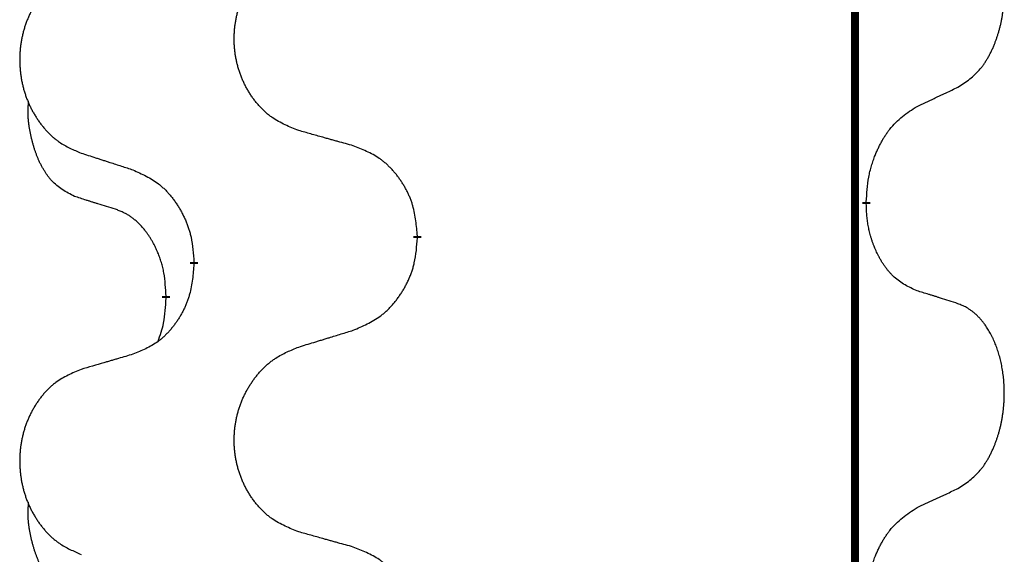
# Model space of a CAD drawing. Units: millimetres. Extents: x -7 to 656, y 257 to 602.
# Drawn here: x 38 to 42, y 442 to 444 of the extents above; entities that cross this region are included whole.
import ezdxf

# ---------------------------------------------------------------- set-up
doc = ezdxf.new("R2010")
doc.units = ezdxf.units.MM
doc.linetypes.add('SLD_Durchgehend', pattern=[0, 0, 0])

msp = doc.modelspace()

# ---------------------------------------------------------------- linework, layer by layer
at = {"color": 7, "linetype": 'SLD_Durchgehend', "const_width": 0.0312}
for points in [[(41.7423, 499.2711), (41.7423, 417.3211)], [(41.7873, 443.6111), (41.7873, 443.6036)], [(40.0127, 443.4766), (40.0127, 443.4691)], [(39.1293, 443.3656), (39.1293, 443.3731)], [(39.0192, 443.2386), (39.0192, 443.2311)]]:
    msp.add_lwpolyline(points, dxfattribs=at)
at = {"color": 7, "linetype": 'SLD_Durchgehend'}
for points, knots in [([(42.1493, 444.0651), (42.1653, 444.0755), (42.1974, 444.0963), (42.2285, 444.1258), (42.2458, 444.1475), (42.2534, 444.158), (42.2605, 444.1689), (42.2674, 444.1804), (42.2742, 444.1927), (42.2808, 444.2056), (42.2869, 444.2188), (42.2924, 444.2316), (42.2974, 444.2441), (42.3018, 444.2561), (42.3059, 444.2683), (42.3098, 444.2809), (42.3135, 444.2938), (42.3169, 444.3071), (42.32, 444.3204), (42.3227, 444.3341), (42.3252, 444.3482), (42.3274, 444.3625), (42.3291, 444.3769), (42.3306, 444.3915), (42.3317, 444.4063), (42.3324, 444.4211), (42.3328, 444.436), (42.3328, 444.4502), (42.3325, 444.4638), (42.3319, 444.4766), (42.331, 444.4895), (42.3298, 444.5022), (42.3284, 444.5148), (42.3267, 444.5272), (42.3247, 444.5396), (42.3225, 444.5516), (42.3201, 444.5632), (42.3174, 444.5745), (42.3146, 444.5857), (42.3115, 444.5966), (42.3082, 444.6072), (42.3048, 444.6176), (42.3011, 444.6278), (42.2971, 444.638), (42.2929, 444.6481), (42.2883, 444.6582), (42.2835, 444.6681), (42.2785, 444.6776), (42.2733, 444.6867), (42.2681, 444.6954), (42.2626, 444.7039), (42.2562, 444.7132), (42.2488, 444.7231), (42.2402, 444.7336), (42.2311, 444.7436), (42.2218, 444.7527), (42.2125, 444.761), (42.2031, 444.7683), (42.1933, 444.7751), (42.1812, 444.7824), (42.1665, 444.7894), (42.155, 444.794), (42.1493, 444.7963)], [0, 0, 0, 0, 0.0573132, 0.1146264, 0.1275682, 0.1405141, 0.1534784, 0.166442, 0.1809671, 0.1954924, 0.2100092, 0.2245261, 0.2373811, 0.250236, 0.2630914, 0.275947, 0.2896501, 0.3033533, 0.3170562, 0.3307591, 0.3452865, 0.3598141, 0.3743428, 0.3888716, 0.4037647, 0.4186579, 0.4335496, 0.4484412, 0.4613194, 0.4741974, 0.4870758, 0.4999541, 0.5124937, 0.5250332, 0.5375721, 0.5501111, 0.5616774, 0.5732438, 0.5848101, 0.5963764, 0.6072469, 0.6181174, 0.6289881, 0.6398588, 0.6509078, 0.6619569, 0.673005, 0.6840531, 0.6941949, 0.7043364, 0.7144801, 0.7246244, 0.7381426, 0.7516614, 0.7651892, 0.778716, 0.7906343, 0.8025538, 0.8144481, 0.8263362, 0.8448702, 0.8634042, 0.8634042, 0.8634042, 0.8634042]), ([(39.5435, 443.8937), (39.5254, 443.9009), (39.4891, 443.9154), (39.4501, 443.9365), (39.4264, 443.9541), (39.4148, 443.9637), (39.4037, 443.9739), (39.393, 443.9847), (39.3827, 443.9961), (39.3728, 444.0081), (39.3635, 444.0205), (39.3547, 444.0332), (39.3464, 444.0462), (39.3386, 444.0596), (39.3314, 444.0732), (39.3247, 444.0872), (39.3185, 444.1015), (39.3128, 444.116), (39.3077, 444.1308), (39.3032, 444.1457), (39.2994, 444.1608), (39.2961, 444.1759), (39.2934, 444.1912), (39.2912, 444.2066), (39.2897, 444.2221), (39.2887, 444.2377), (39.2883, 444.2533), (39.2885, 444.2689), (39.2892, 444.2844), (39.2906, 444.2999), (39.2925, 444.3153), (39.295, 444.3306), (39.298, 444.3457), (39.3016, 444.3607), (39.3058, 444.3756), (39.3105, 444.3902), (39.3158, 444.4047), (39.3216, 444.4189), (39.328, 444.4329), (39.3348, 444.4466), (39.3422, 444.46), (39.35, 444.473), (39.3583, 444.4857), (39.367, 444.4981), (39.3763, 444.5102), (39.3861, 444.522), (39.3963, 444.5333), (39.4069, 444.5441), (39.4179, 444.5543), (39.4293, 444.564), (39.4411, 444.573), (39.463, 444.5881), (39.4971, 444.606), (39.528, 444.6186), (39.5435, 444.6249)], [0, 0, 0, 0, 0.0585429, 0.1170859, 0.1321248, 0.1471711, 0.1622382, 0.1773035, 0.1928126, 0.2083221, 0.2238245, 0.2393271, 0.2547619, 0.2701965, 0.2856315, 0.3010666, 0.3166859, 0.3323053, 0.3479237, 0.3635421, 0.3790541, 0.3945661, 0.4100793, 0.4255926, 0.4411999, 0.4568072, 0.4724136, 0.4880199, 0.5035476, 0.5190754, 0.5346039, 0.5501325, 0.5655343, 0.5809361, 0.5963369, 0.6117375, 0.6271109, 0.6424844, 0.6578585, 0.6732326, 0.688408, 0.7035833, 0.7187585, 0.7339339, 0.7492079, 0.7644818, 0.7797611, 0.7950402, 0.8099157, 0.8247927, 0.8396525, 0.8545065, 0.9046118, 0.9547171, 0.9547171, 0.9547171, 0.9547171]), ([(38.6831, 444.536), (38.6658, 444.5287), (38.6312, 444.5142), (38.5942, 444.4931), (38.5717, 444.4756), (38.5607, 444.4659), (38.5502, 444.4558), (38.54, 444.4449), (38.5302, 444.4335), (38.5208, 444.4215), (38.512, 444.4092), (38.5036, 444.3964), (38.4957, 444.3834), (38.4883, 444.37), (38.4815, 444.3564), (38.4751, 444.3425), (38.4692, 444.3282), (38.4638, 444.3136), (38.4589, 444.2988), (38.4547, 444.2839), (38.451, 444.2689), (38.4479, 444.2537), (38.4453, 444.2384), (38.4433, 444.223), (38.4418, 444.2075), (38.4408, 444.192), (38.4405, 444.1764), (38.4406, 444.1608), (38.4414, 444.1452), (38.4427, 444.1298), (38.4445, 444.1144), (38.4469, 444.0991), (38.4497, 444.0839), (38.4532, 444.069), (38.4571, 444.0541), (38.4616, 444.0395), (38.4666, 444.025), (38.4721, 444.0108), (38.4782, 443.9968), (38.4847, 443.9831), (38.4917, 443.9697), (38.4991, 443.9567), (38.507, 443.944), (38.5153, 443.9316), (38.5241, 443.9195), (38.5334, 443.9078), (38.5431, 443.8964), (38.5532, 443.8856), (38.5637, 443.8754), (38.5745, 443.8657), (38.5857, 443.8567), (38.6065, 443.8416), (38.6389, 443.8237), (38.6684, 443.8111), (38.6831, 443.8047)], [0, 0, 0, 0, 0.0562403, 0.1124806, 0.1271024, 0.1417315, 0.1563826, 0.1710321, 0.1862524, 0.201473, 0.2166861, 0.2318992, 0.2471572, 0.2624149, 0.2776734, 0.2929319, 0.3084612, 0.3239906, 0.3395191, 0.3550476, 0.3705304, 0.3860133, 0.4014973, 0.4169813, 0.4325859, 0.4481904, 0.463794, 0.4793976, 0.4949158, 0.5104341, 0.5259531, 0.5414722, 0.5568259, 0.5721796, 0.5875323, 0.602885, 0.6181414, 0.6333979, 0.6486549, 0.6639118, 0.6788806, 0.6938492, 0.7088176, 0.7237861, 0.7387416, 0.7536969, 0.7686581, 0.7836191, 0.7980561, 0.8124944, 0.8269146, 0.8413289, 0.8894506, 0.9375723, 0.9375723, 0.9375723, 0.9375723]), ([(41.9877, 443.9895), (41.9991, 443.9947), (42.0218, 444.0053), (42.0465, 444.0168), (42.0618, 444.0239), (42.0676, 444.0267), (42.0734, 444.0294), (42.0793, 444.0321), (42.0851, 444.0349), (42.0909, 444.0376), (42.0968, 444.0403), (42.1084, 444.0458), (42.1259, 444.0541), (42.1415, 444.0614), (42.1493, 444.0651)], [0, 0, 0, 0, 0.037634, 0.075268, 0.0817075, 0.088147, 0.0945865, 0.1010259, 0.1074681, 0.1139102, 0.1203523, 0.1267945, 0.1525747, 0.1783549, 0.1783549, 0.1783549, 0.1783549]), ([(38.6573, 443.6334), (38.6409, 443.6418), (38.608, 443.6586), (38.5763, 443.6848), (38.5592, 443.7045), (38.5521, 443.7135), (38.5455, 443.7228), (38.539, 443.7328), (38.5326, 443.7434), (38.5264, 443.7547), (38.5206, 443.7662), (38.5154, 443.7776), (38.5107, 443.7888), (38.5064, 443.7997), (38.5024, 443.8108), (38.4986, 443.8223), (38.495, 443.8342), (38.4915, 443.8464), (38.4884, 443.8587), (38.4854, 443.8713), (38.4826, 443.8843), (38.4801, 443.8976), (38.478, 443.911), (38.4762, 443.9245), (38.4748, 443.9381), (38.4739, 443.9519), (38.4735, 443.9657), (38.4737, 443.9802), (38.4746, 443.9952), (38.4756, 444.0055), (38.476, 444.0107)], [0, 0, 0, 0, 0.0552383, 0.1104767, 0.1219142, 0.1333557, 0.1448163, 0.1562763, 0.1691425, 0.1820087, 0.1948655, 0.2077221, 0.2195096, 0.231297, 0.2430858, 0.2548747, 0.2675664, 0.2802581, 0.29295, 0.3056422, 0.3191869, 0.3327315, 0.3462792, 0.3598269, 0.3736479, 0.3874696, 0.4012807, 0.415089, 0.4307053, 0.4463217, 0.4463217, 0.4463217, 0.4463217]), ([(41.7873, 443.6111), (41.7883, 443.6276), (41.7903, 443.6605), (41.7945, 443.6972), (41.7992, 443.721), (41.8018, 443.7322), (41.8046, 443.7434), (41.8077, 443.7543), (41.8111, 443.7649), (41.8146, 443.7752), (41.8183, 443.7855), (41.8229, 443.7972), (41.8283, 443.8103), (41.8348, 443.8246), (41.8418, 443.8388), (41.849, 443.8522), (41.8563, 443.8648), (41.8638, 443.8768), (41.8718, 443.8884), (41.8916, 443.9145), (41.9288, 443.951), (41.9681, 443.9766), (41.9877, 443.9895)], [0, 0, 0, 0, 0.049564, 0.0991279, 0.1106496, 0.1221729, 0.1336992, 0.1452249, 0.1561514, 0.1670778, 0.1780041, 0.1889308, 0.2046893, 0.220448, 0.2362146, 0.251981, 0.2660626, 0.2801448, 0.2942094, 0.3082701, 0.3785526, 0.4488352, 0.4488352, 0.4488352, 0.4488352]), ([(39.7591, 443.8335), (39.7491, 443.8363), (39.729, 443.8419), (39.7063, 443.8482), (39.6912, 443.8524), (39.6837, 443.8545), (39.6762, 443.8566), (39.6686, 443.8587), (39.6611, 443.8608), (39.6535, 443.8629), (39.646, 443.865), (39.6251, 443.8708), (39.591, 443.8804), (39.5593, 443.8893), (39.5435, 443.8937)], [0, 0, 0, 0, 0.0313141, 0.0626283, 0.070457, 0.0782857, 0.0861145, 0.0939432, 0.1017721, 0.109601, 0.1174299, 0.1252588, 0.1745765, 0.2238943, 0.2238943, 0.2238943, 0.2238943]), ([(38.6831, 443.8047), (38.6926, 443.8017), (38.7116, 443.7955), (38.733, 443.7886), (38.7472, 443.784), (38.7544, 443.7817), (38.7615, 443.7794), (38.7686, 443.777), (38.7757, 443.7747), (38.7829, 443.7724), (38.79, 443.7701), (38.8099, 443.7637), (38.8426, 443.7531), (38.873, 443.7432), (38.8882, 443.7383)], [0, 0, 0, 0, 0.0299584, 0.0599168, 0.0674065, 0.0748961, 0.0823858, 0.0898755, 0.0973652, 0.104855, 0.1123447, 0.1198345, 0.1676862, 0.2155379, 0.2155379, 0.2155379, 0.2155379]), ([(40.0127, 443.4766), (40.011, 443.4966), (40.0075, 443.5368), (39.9993, 443.5815), (39.9903, 443.6102), (39.9852, 443.6242), (39.9794, 443.6379), (39.9731, 443.6513), (39.9662, 443.6645), (39.9588, 443.6773), (39.951, 443.6898), (39.9427, 443.702), (39.934, 443.7138), (39.9249, 443.7253), (39.9154, 443.7364), (39.9055, 443.7469), (39.8953, 443.757), (39.8847, 443.7665), (39.8737, 443.7754), (39.8506, 443.7922), (39.8125, 443.8125), (39.7769, 443.8265), (39.7591, 443.8335)], [0, 0, 0, 0, 0.0604673, 0.1209346, 0.1357951, 0.1506611, 0.1655398, 0.1804171, 0.1952005, 0.2099842, 0.2247647, 0.2395454, 0.254165, 0.2687843, 0.2834086, 0.2980326, 0.3122172, 0.3264034, 0.3405718, 0.3547335, 0.4120593, 0.469385, 0.469385, 0.469385, 0.469385]), ([(38.8882, 443.7383), (38.9058, 443.7303), (38.9411, 443.7144), (38.9787, 443.6916), (39.0014, 443.6729), (39.0125, 443.6627), (39.0231, 443.6519), (39.0333, 443.6405), (39.0431, 443.6285), (39.0525, 443.6159), (39.0614, 443.6029), (39.0699, 443.5896), (39.0778, 443.5759), (39.0853, 443.5619), (39.0922, 443.5476), (39.0986, 443.533), (39.1044, 443.5181), (39.1096, 443.5029), (39.1141, 443.4875), (39.1205, 443.461), (39.1259, 443.4227), (39.1281, 443.3897), (39.1293, 443.3731)], [0, 0, 0, 0, 0.0580509, 0.1161018, 0.1311748, 0.1462554, 0.1613584, 0.1764597, 0.1921882, 0.207917, 0.2236389, 0.2393613, 0.2552207, 0.2710797, 0.2869418, 0.3028038, 0.3188547, 0.3349067, 0.3509469, 0.3669826, 0.4167501, 0.4665175, 0.4665175, 0.4665175, 0.4665175]), ([(38.8188, 443.5823), (38.8073, 443.5858), (38.7842, 443.5929), (38.7592, 443.6007), (38.7438, 443.6055), (38.738, 443.6073), (38.7323, 443.6091), (38.7265, 443.611), (38.7207, 443.6128), (38.7149, 443.6147), (38.7092, 443.6165), (38.6976, 443.6202), (38.6803, 443.6259), (38.665, 443.6309), (38.6573, 443.6334)], [0, 0, 0, 0, 0.0362335, 0.072467, 0.0785198, 0.0845726, 0.0906255, 0.0966783, 0.1027371, 0.1087959, 0.1148546, 0.1209134, 0.1451751, 0.1694368, 0.1694368, 0.1694368, 0.1694368]), ([(39.0192, 443.2386), (39.0183, 443.2539), (39.0166, 443.2846), (39.0128, 443.3188), (39.0085, 443.3409), (39.0061, 443.3514), (39.0035, 443.3619), (39.0006, 443.372), (38.9975, 443.3819), (38.9942, 443.3915), (38.9907, 443.401), (38.9865, 443.4114), (38.9817, 443.4225), (38.9761, 443.4345), (38.9701, 443.4463), (38.9639, 443.4574), (38.9575, 443.468), (38.951, 443.478), (38.9442, 443.4878), (38.9364, 443.4982), (38.9274, 443.5092), (38.9171, 443.5205), (38.9063, 443.5312), (38.8953, 443.5409), (38.8841, 443.5496), (38.873, 443.5573), (38.8615, 443.5642), (38.8486, 443.5708), (38.8343, 443.5767), (38.824, 443.5805), (38.8188, 443.5823)], [0, 0, 0, 0, 0.0460955, 0.0921911, 0.102955, 0.1137204, 0.1244883, 0.1352557, 0.1453948, 0.1555337, 0.1656736, 0.1758138, 0.1890221, 0.2022305, 0.2154375, 0.2286442, 0.2405678, 0.2524912, 0.2644179, 0.2763454, 0.2915992, 0.3068537, 0.322116, 0.3373767, 0.3508806, 0.3643859, 0.3778651, 0.3913376, 0.4077769, 0.4242161, 0.4242161, 0.4242161, 0.4242161]), ([(41.9877, 443.2599), (41.9717, 443.2672), (41.9397, 443.2818), (41.9074, 443.3045), (41.889, 443.322), (41.881, 443.3306), (41.8733, 443.3395), (41.8657, 443.3492), (41.8583, 443.3595), (41.851, 443.3706), (41.8441, 443.3819), (41.838, 443.3928), (41.8326, 443.4032), (41.8279, 443.413), (41.8234, 443.423), (41.8191, 443.4333), (41.8149, 443.444), (41.811, 443.4552), (41.8073, 443.4664), (41.8041, 443.4773), (41.8013, 443.4878), (41.7989, 443.4978), (41.7967, 443.5079), (41.7947, 443.5182), (41.7929, 443.5287), (41.7914, 443.5394), (41.7901, 443.5501), (41.7888, 443.5643), (41.7879, 443.5822), (41.7875, 443.5964), (41.7873, 443.6036)], [0, 0, 0, 0, 0.0527281, 0.1054562, 0.1172145, 0.1289774, 0.1407583, 0.1525384, 0.1657787, 0.1790194, 0.1922524, 0.2054852, 0.2164027, 0.2273198, 0.2382368, 0.2491539, 0.2609736, 0.2727934, 0.2846132, 0.296433, 0.3067758, 0.3171185, 0.3274615, 0.3378046, 0.3485747, 0.359345, 0.370113, 0.3808803, 0.402289, 0.4236977, 0.4236977, 0.4236977, 0.4236977]), ([(39.7591, 443.1039), (39.7776, 443.1118), (39.8146, 443.1277), (39.8542, 443.1505), (39.8782, 443.1692), (39.8898, 443.1794), (39.901, 443.1902), (39.9117, 443.2016), (39.9221, 443.2137), (39.932, 443.2263), (39.9413, 443.2392), (39.9502, 443.2526), (39.9586, 443.2662), (39.9664, 443.2802), (39.9737, 443.2945), (39.9804, 443.3091), (39.9865, 443.324), (39.992, 443.3392), (39.9967, 443.3546), (40.0035, 443.3811), (40.0091, 443.4194), (40.0115, 443.4525), (40.0127, 443.4691)], [0, 0, 0, 0, 0.0603613, 0.1207225, 0.1362055, 0.1516961, 0.167208, 0.1827181, 0.1987284, 0.2147389, 0.2307434, 0.2467483, 0.2627805, 0.2788123, 0.2948474, 0.3108823, 0.3270122, 0.3431434, 0.3592613, 0.3753741, 0.4251813, 0.4749884, 0.4749884, 0.4749884, 0.4749884]), ([(39.1293, 443.3656), (39.1276, 443.3455), (39.1243, 443.3054), (39.1166, 443.2607), (39.108, 443.232), (39.1031, 443.218), (39.0976, 443.2043), (39.0916, 443.1909), (39.0851, 443.1777), (39.0781, 443.1649), (39.0706, 443.1524), (39.0627, 443.1402), (39.0544, 443.1284), (39.0458, 443.1169), (39.0368, 443.1058), (39.0274, 443.0953), (39.0176, 443.0852), (39.0076, 443.0758), (38.9971, 443.0668), (38.9753, 443.05), (38.9391, 443.0297), (38.9051, 443.0157), (38.8882, 443.0087)], [0, 0, 0, 0, 0.0603961, 0.1207923, 0.1355573, 0.1503272, 0.1651083, 0.1798882, 0.194482, 0.209076, 0.223667, 0.2382584, 0.2525894, 0.2669201, 0.2812565, 0.2955925, 0.3093775, 0.323164, 0.3369317, 0.3506927, 0.4057506, 0.4608084, 0.4608084, 0.4608084, 0.4608084]), ([(42.1493, 443.2088), (42.1377, 443.2125), (42.1147, 443.22), (42.0897, 443.2281), (42.0743, 443.233), (42.0686, 443.2348), (42.0628, 443.2367), (42.057, 443.2385), (42.0512, 443.2403), (42.0455, 443.2421), (42.0397, 443.2439), (42.0281, 443.2475), (42.0108, 443.2528), (41.9954, 443.2575), (41.9877, 443.2599)], [0, 0, 0, 0, 0.0363499, 0.0726997, 0.0787537, 0.0848076, 0.0908615, 0.0969155, 0.1029635, 0.1090115, 0.1150594, 0.1211074, 0.1452721, 0.1694368, 0.1694368, 0.1694368, 0.1694368]), ([(38.9874, 443.0599), (38.9917, 443.0717), (39.0002, 443.0955), (39.0113, 443.1359), (39.0166, 443.1814), (39.0184, 443.2145), (39.0192, 443.2311)], [0, 0, 0, 0, 0.0378097, 0.0756193, 0.1253615, 0.1751037, 0.1751037, 0.1751037, 0.1751037]), ([(42.1493, 442.4776), (42.1653, 442.488), (42.1974, 442.5088), (42.2285, 442.5383), (42.2458, 442.56), (42.2534, 442.5705), (42.2605, 442.5814), (42.2674, 442.5929), (42.2742, 442.6052), (42.2808, 442.6181), (42.2869, 442.6313), (42.2924, 442.6441), (42.2974, 442.6566), (42.3018, 442.6686), (42.3059, 442.6808), (42.3098, 442.6934), (42.3135, 442.7063), (42.3169, 442.7196), (42.32, 442.7329), (42.3227, 442.7466), (42.3252, 442.7607), (42.3274, 442.775), (42.3291, 442.7894), (42.3306, 442.804), (42.3317, 442.8188), (42.3324, 442.8336), (42.3328, 442.8485), (42.3328, 442.8627), (42.3325, 442.8763), (42.3319, 442.8891), (42.331, 442.902), (42.3298, 442.9147), (42.3284, 442.9273), (42.3267, 442.9397), (42.3247, 442.9521), (42.3225, 442.9641), (42.3201, 442.9757), (42.3174, 442.987), (42.3146, 442.9982), (42.3115, 443.0091), (42.3082, 443.0197), (42.3048, 443.0301), (42.3011, 443.0403), (42.2971, 443.0505), (42.2929, 443.0606), (42.2883, 443.0707), (42.2835, 443.0806), (42.2785, 443.0901), (42.2733, 443.0992), (42.2681, 443.1079), (42.2626, 443.1164), (42.2562, 443.1257), (42.2488, 443.1356), (42.2402, 443.1461), (42.2311, 443.1561), (42.2218, 443.1652), (42.2125, 443.1735), (42.2031, 443.1808), (42.1933, 443.1876), (42.1812, 443.1949), (42.1665, 443.2019), (42.155, 443.2065), (42.1493, 443.2088)], [0, 0, 0, 0, 0.0573132, 0.1146264, 0.1275682, 0.1405141, 0.1534784, 0.166442, 0.1809671, 0.1954924, 0.2100092, 0.2245261, 0.2373811, 0.250236, 0.2630914, 0.275947, 0.2896501, 0.3033533, 0.3170562, 0.3307591, 0.3452865, 0.3598141, 0.3743428, 0.3888716, 0.4037647, 0.4186579, 0.4335496, 0.4484412, 0.4613194, 0.4741974, 0.4870758, 0.4999541, 0.5124937, 0.5250332, 0.5375721, 0.5501111, 0.5616774, 0.5732438, 0.5848101, 0.5963764, 0.6072469, 0.6181174, 0.6289881, 0.6398588, 0.6509078, 0.6619569, 0.673005, 0.6840531, 0.6941949, 0.7043364, 0.7144801, 0.7246244, 0.7381426, 0.7516614, 0.7651892, 0.778716, 0.7906343, 0.8025538, 0.8144481, 0.8263362, 0.8448702, 0.8634042, 0.8634042, 0.8634042, 0.8634042]), ([(39.5435, 443.0374), (39.5535, 443.0405), (39.5735, 443.0467), (39.5959, 443.0536), (39.6109, 443.0582), (39.6184, 443.0605), (39.6259, 443.0628), (39.6334, 443.0651), (39.6409, 443.0674), (39.6484, 443.0697), (39.6559, 443.072), (39.6768, 443.0785), (39.7113, 443.0891), (39.7432, 443.099), (39.7591, 443.1039)], [0, 0, 0, 0, 0.031364, 0.062728, 0.070569, 0.0784101, 0.0862511, 0.0940922, 0.1019333, 0.1097744, 0.1176155, 0.1254566, 0.1755528, 0.225649, 0.225649, 0.225649, 0.225649]), ([(39.5435, 442.3062), (39.5254, 442.3134), (39.4891, 442.3279), (39.4501, 442.349), (39.4264, 442.3666), (39.4148, 442.3762), (39.4037, 442.3864), (39.393, 442.3972), (39.3827, 442.4086), (39.3728, 442.4206), (39.3635, 442.433), (39.3547, 442.4457), (39.3464, 442.4587), (39.3386, 442.4721), (39.3314, 442.4857), (39.3247, 442.4997), (39.3185, 442.514), (39.3128, 442.5285), (39.3077, 442.5433), (39.3032, 442.5582), (39.2994, 442.5733), (39.2961, 442.5884), (39.2934, 442.6037), (39.2912, 442.6191), (39.2897, 442.6346), (39.2887, 442.6502), (39.2883, 442.6658), (39.2885, 442.6814), (39.2892, 442.6969), (39.2906, 442.7124), (39.2925, 442.7278), (39.295, 442.7431), (39.298, 442.7582), (39.3016, 442.7732), (39.3058, 442.7881), (39.3105, 442.8027), (39.3158, 442.8172), (39.3216, 442.8314), (39.328, 442.8454), (39.3348, 442.8591), (39.3422, 442.8725), (39.35, 442.8855), (39.3583, 442.8982), (39.367, 442.9106), (39.3763, 442.9227), (39.3861, 442.9345), (39.3963, 442.9458), (39.4069, 442.9566), (39.4179, 442.9668), (39.4293, 442.9765), (39.4411, 442.9855), (39.463, 443.0006), (39.4971, 443.0185), (39.528, 443.0311), (39.5435, 443.0374)], [0, 0, 0, 0, 0.0585429, 0.1170859, 0.1321248, 0.1471711, 0.1622382, 0.1773035, 0.1928126, 0.2083221, 0.2238245, 0.2393271, 0.2547619, 0.2701965, 0.2856315, 0.3010666, 0.3166859, 0.3323053, 0.3479237, 0.3635421, 0.3790541, 0.3945661, 0.4100793, 0.4255926, 0.4411999, 0.4568072, 0.4724136, 0.4880199, 0.5035476, 0.5190754, 0.5346039, 0.5501325, 0.5655343, 0.5809361, 0.5963369, 0.6117375, 0.6271109, 0.6424844, 0.6578585, 0.6732326, 0.688408, 0.7035833, 0.7187585, 0.7339339, 0.7492079, 0.7644818, 0.7797611, 0.7950402, 0.8099157, 0.8247927, 0.8396525, 0.8545065, 0.9046118, 0.9547171, 0.9547171, 0.9547171, 0.9547171]), ([(38.8882, 443.0087), (38.8786, 443.0059), (38.8595, 443.0003), (38.838, 442.994), (38.8236, 442.9898), (38.8165, 442.9877), (38.8093, 442.9856), (38.8021, 442.9835), (38.7949, 442.9814), (38.7878, 442.9793), (38.7806, 442.9772), (38.7608, 442.9713), (38.7283, 442.9618), (38.6982, 442.9529), (38.6831, 442.9485)], [0, 0, 0, 0, 0.0298877, 0.0597754, 0.0672476, 0.0747198, 0.082192, 0.0896642, 0.0971366, 0.1046091, 0.1120815, 0.119554, 0.166627, 0.2137001, 0.2137001, 0.2137001, 0.2137001]), ([(38.6831, 442.9485), (38.6658, 442.9412), (38.6312, 442.9267), (38.5942, 442.9056), (38.5717, 442.8881), (38.5607, 442.8784), (38.5502, 442.8683), (38.54, 442.8574), (38.5302, 442.846), (38.5208, 442.834), (38.512, 442.8217), (38.5036, 442.8089), (38.4957, 442.7959), (38.4883, 442.7825), (38.4815, 442.7689), (38.4751, 442.755), (38.4692, 442.7407), (38.4638, 442.7261), (38.4589, 442.7113), (38.4547, 442.6964), (38.451, 442.6814), (38.4479, 442.6662), (38.4453, 442.6509), (38.4433, 442.6355), (38.4418, 442.62), (38.4408, 442.6045), (38.4405, 442.5889), (38.4406, 442.5733), (38.4414, 442.5577), (38.4427, 442.5423), (38.4445, 442.5269), (38.4469, 442.5116), (38.4497, 442.4964), (38.4532, 442.4815), (38.4571, 442.4666), (38.4616, 442.452), (38.4666, 442.4375), (38.4721, 442.4233), (38.4782, 442.4093), (38.4847, 442.3956), (38.4917, 442.3822), (38.4991, 442.3692), (38.507, 442.3565), (38.5153, 442.3441), (38.5241, 442.332), (38.5334, 442.3203), (38.5431, 442.3089), (38.5532, 442.2981), (38.5637, 442.2879), (38.5745, 442.2782), (38.5857, 442.2692), (38.6065, 442.2541), (38.6389, 442.2362), (38.6684, 442.2236), (38.6831, 442.2172)], [0, 0, 0, 0, 0.0562403, 0.1124806, 0.1271024, 0.1417315, 0.1563826, 0.1710321, 0.1862524, 0.201473, 0.2166861, 0.2318992, 0.2471572, 0.2624149, 0.2776734, 0.2929319, 0.3084612, 0.3239906, 0.3395191, 0.3550476, 0.3705304, 0.3860133, 0.4014973, 0.4169813, 0.4325859, 0.4481904, 0.463794, 0.4793976, 0.4949158, 0.5104341, 0.5259531, 0.5414722, 0.5568259, 0.5721796, 0.5875323, 0.602885, 0.6181414, 0.6333979, 0.6486549, 0.6639118, 0.6788806, 0.6938492, 0.7088176, 0.7237861, 0.7387416, 0.7536969, 0.7686581, 0.7836191, 0.7980561, 0.8124944, 0.8269146, 0.8413289, 0.8894506, 0.9375723, 0.9375723, 0.9375723, 0.9375723]), ([(41.9877, 442.402), (41.9991, 442.4072), (42.0218, 442.4178), (42.0465, 442.4293), (42.0618, 442.4364), (42.0676, 442.4392), (42.0734, 442.4419), (42.0793, 442.4446), (42.0851, 442.4474), (42.0909, 442.4501), (42.0968, 442.4528), (42.1084, 442.4583), (42.1259, 442.4666), (42.1415, 442.4739), (42.1493, 442.4776)], [0, 0, 0, 0, 0.037634, 0.075268, 0.0817075, 0.088147, 0.0945865, 0.1010259, 0.1074681, 0.1139102, 0.1203523, 0.1267945, 0.1525747, 0.1783549, 0.1783549, 0.1783549, 0.1783549]), ([(38.6573, 442.0459), (38.6409, 442.0543), (38.608, 442.0711), (38.5763, 442.0973), (38.5592, 442.117), (38.5521, 442.126), (38.5455, 442.1353), (38.539, 442.1453), (38.5326, 442.1559), (38.5264, 442.1672), (38.5206, 442.1787), (38.5154, 442.1901), (38.5107, 442.2013), (38.5064, 442.2122), (38.5024, 442.2233), (38.4986, 442.2348), (38.495, 442.2467), (38.4915, 442.2589), (38.4884, 442.2712), (38.4854, 442.2838), (38.4826, 442.2968), (38.4801, 442.3101), (38.478, 442.3235), (38.4762, 442.337), (38.4748, 442.3506), (38.4739, 442.3644), (38.4735, 442.3782), (38.4737, 442.3927), (38.4746, 442.4077), (38.4756, 442.418), (38.476, 442.4232)], [0, 0, 0, 0, 0.0552383, 0.1104767, 0.1219142, 0.1333557, 0.1448163, 0.1562763, 0.1691425, 0.1820087, 0.1948655, 0.2077221, 0.2195096, 0.231297, 0.2430858, 0.2548747, 0.2675664, 0.2802581, 0.29295, 0.3056422, 0.3191869, 0.3327315, 0.3462792, 0.3598269, 0.3736479, 0.3874696, 0.4012807, 0.415089, 0.4307053, 0.4463217, 0.4463217, 0.4463217, 0.4463217]), ([(41.7873, 442.0236), (41.7883, 442.0401), (41.7903, 442.073), (41.7945, 442.1097), (41.7992, 442.1335), (41.8018, 442.1447), (41.8046, 442.1559), (41.8077, 442.1668), (41.8111, 442.1774), (41.8146, 442.1877), (41.8183, 442.198), (41.8229, 442.2097), (41.8283, 442.2228), (41.8348, 442.2371), (41.8418, 442.2513), (41.849, 442.2647), (41.8563, 442.2773), (41.8638, 442.2893), (41.8718, 442.3009), (41.8916, 442.327), (41.9288, 442.3635), (41.9681, 442.3891), (41.9877, 442.402)], [0, 0, 0, 0, 0.049564, 0.0991279, 0.1106496, 0.1221729, 0.1336992, 0.1452249, 0.1561514, 0.1670778, 0.1780041, 0.1889308, 0.2046893, 0.220448, 0.2362146, 0.251981, 0.2660626, 0.2801448, 0.2942094, 0.3082701, 0.3785526, 0.4488352, 0.4488352, 0.4488352, 0.4488352]), ([(39.7591, 442.246), (39.7491, 442.2488), (39.729, 442.2544), (39.7063, 442.2607), (39.6912, 442.2649), (39.6837, 442.267), (39.6762, 442.2691), (39.6686, 442.2712), (39.6611, 442.2733), (39.6535, 442.2754), (39.646, 442.2775), (39.6251, 442.2833), (39.591, 442.2929), (39.5593, 442.3018), (39.5435, 442.3062)], [0, 0, 0, 0, 0.0313141, 0.0626283, 0.070457, 0.0782857, 0.0861145, 0.0939432, 0.1017721, 0.109601, 0.1174299, 0.1252588, 0.1745765, 0.2238943, 0.2238943, 0.2238943, 0.2238943]), ([(40.0127, 441.8891), (40.011, 441.9091), (40.0075, 441.9493), (39.9993, 441.994), (39.9903, 442.0227), (39.9852, 442.0367), (39.9794, 442.0504), (39.9731, 442.0638), (39.9662, 442.077), (39.9588, 442.0898), (39.951, 442.1023), (39.9427, 442.1145), (39.934, 442.1263), (39.9249, 442.1378), (39.9154, 442.1489), (39.9055, 442.1594), (39.8953, 442.1695), (39.8847, 442.179), (39.8737, 442.1879), (39.8506, 442.2047), (39.8125, 442.225), (39.7769, 442.239), (39.7591, 442.246)], [0, 0, 0, 0, 0.0604673, 0.1209346, 0.1357951, 0.1506611, 0.1655398, 0.1804171, 0.1952005, 0.2099842, 0.2247647, 0.2395454, 0.254165, 0.2687843, 0.2834086, 0.2980326, 0.3122172, 0.3264034, 0.3405718, 0.3547335, 0.4120593, 0.469385, 0.469385, 0.469385, 0.469385])]:
    msp.add_open_spline(points, degree=3, knots=knots, dxfattribs=at)

doc.saveas('drawing.dxf')
